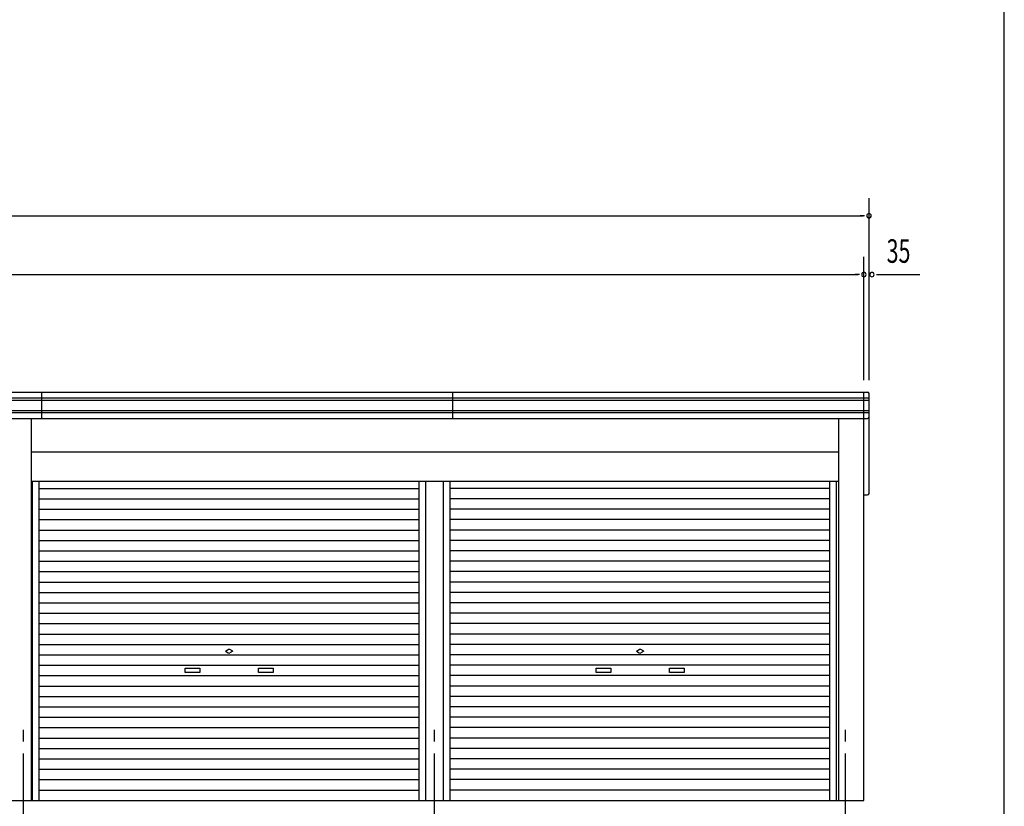
# Model space of a CAD drawing. Extents: x 868 to 32764, y 362 to 22484.
# Drawn here: x 26056 to 32764, y 6068 to 11423 of the extents above; entities that cross this region are included whole.
import ezdxf

# ---------------------------------------------------------------- set-up
doc = ezdxf.new("R2010")
doc.units = 0
doc.header["$LTSCALE"] = 80
doc.header["$MEASUREMENT"] = 0
doc.linetypes.add('1PL-M', pattern=[15, 12, -1, 1, -1])
for name, color, linetype in [('1PL-M1', 6, '1PL-M'), ('SUNPOU', 4, 'CONTINUOUS'), ('U1', 3, 'CONTINUOUS'), ('WAKUSEN-01', 50, 'CONTINUOUS')]:
    doc.layers.add(name, color=color, linetype=linetype)
doc.styles.add('00', font='ROMANS', dxfattribs={"width": 0.666667, "bigfont": 'BIGFONT'})

msp = doc.modelspace()

# ---------------------------------------------------------------- linework, layer by layer
at = {"layer": '1PL-M1'}
for p, q in [((26082.2, 4268), (26082.2, 6608)), ((28882.2, 4268), (28882.2, 6608)), ((31682.2, 4268), (31682.2, 6608))]:
    msp.add_line(p, q, dxfattribs=at)
at = {"layer": 'SUNPOU'}
for p, q in [((31842.2, 8968), (31842.2, 10208)), ((17562.2, 10088), (31802.2, 10088)), ((31812.2, 10088), (31782.2, 10088)), ((31807.2, 8968), (31807.2, 9808)), ((17597.2, 9688), (31767.2, 9688)), ((31777.2, 9688), (31747.2, 9688)), ((31892.2, 9688), (31922.2, 9688)), ((31902.2, 9688), (32187.4, 9688))]:
    msp.add_line(p, q, dxfattribs=at)
for centre, start, end in [((31842.2, 10088), 0, 180), ((31842.2, 10088), 180, 0), ((31807.2, 9688), 0, 180), ((31807.2, 9688), 180, 0), ((31862.2, 9688), 0, 180), ((31862.2, 9688), 180, 0)]:
    msp.add_arc(centre, 15, start, end, dxfattribs=at)
at = {"layer": 'U1'}
for p, q in [((17532.2, 8888), (31832.2, 8888)), ((26207.2, 8708), (26207.2, 8888)), ((29007.2, 8708), (29007.2, 8888)), ((31807.2, 6108), (31807.2, 8888)), ((31842.2, 8198), (31842.2, 8878)), ((17522.2, 8848), (31842.2, 8848)), ((17522.2, 8833), (31842.2, 8833)), ((17522.2, 8763), (31842.2, 8763)), ((17522.2, 8748), (31842.2, 8748)), ((17532.2, 8708), (31832.2, 8708)), ((26137.2, 6108), (26137.2, 8708)), ((31633.9, 8708), (31633.9, 6108)), ((31633.9, 8479), (26137.2, 8479)), ((31633.9, 8279), (26137.2, 8279)), ((26142.7, 6108), (26142.7, 8279)), ((26188.2, 6108), (26188.2, 8279)), ((28776.2, 6108), (28776.2, 8279)), ((28821.7, 6108), (28821.7, 8279)), ((28942.7, 6108), (28942.7, 8279)), ((28988.2, 6108), (28988.2, 8279)), ((31576.2, 6108), (31576.2, 8279)), ((31621.7, 6108), (31621.7, 8279)), ((26188.2, 8232), (28776.2, 8232)), ((31576.2, 8232), (28988.2, 8232)), ((31807.2, 8188), (31832.2, 8188)), ((26188.2, 8161.2), (28776.2, 8161.2)), ((31576.2, 8161.2), (28988.2, 8161.2)), ((26188.2, 8090.4), (28776.2, 8090.4)), ((31576.2, 8090.4), (28988.2, 8090.4)), ((26188.2, 8019.6), (28776.2, 8019.6)), ((31576.2, 8019.6), (28988.2, 8019.6)), ((26188.2, 7948.8), (28776.2, 7948.8)), ((31576.2, 7948.8), (28988.2, 7948.8)), ((26188.2, 7878), (28776.2, 7878)), ((31576.2, 7878), (28988.2, 7878)), ((26188.2, 7807.2), (28776.2, 7807.2)), ((31576.2, 7807.2), (28988.2, 7807.2)), ((26188.2, 7736.4), (28776.2, 7736.4)), ((31576.2, 7736.4), (28988.2, 7736.4)), ((26188.2, 7665.6), (28776.2, 7665.6)), ((31576.2, 7665.6), (28988.2, 7665.6)), ((26188.2, 7594.8), (28776.2, 7594.8)), ((31576.2, 7594.8), (28988.2, 7594.8)), ((26188.2, 7524), (28776.2, 7524)), ((31576.2, 7524), (28988.2, 7524)), ((26188.2, 7453.2), (28776.2, 7453.2)), ((31576.2, 7453.2), (28988.2, 7453.2)), ((26188.2, 7382.4), (28776.2, 7382.4)), ((31576.2, 7382.4), (28988.2, 7382.4)), ((26188.2, 7311.6), (28776.2, 7311.6)), ((31576.2, 7311.6), (28988.2, 7311.6)), ((26188.2, 7240.8), (28776.2, 7240.8)), ((31576.2, 7240.8), (28988.2, 7240.8)), ((26188.2, 7170), (28776.2, 7170)), ((27457.2, 7123.8), (27475.9, 7134.6)), ((27457.2, 7123.8), (27475.9, 7113)), ((27507.2, 7123.8), (27488.4, 7134.6)), ((27507.2, 7123.8), (27488.4, 7113)), ((31576.2, 7170), (28988.2, 7170)), ((30257.2, 7123.8), (30275.9, 7134.6)), ((30257.2, 7123.8), (30275.9, 7113)), ((30307.2, 7123.8), (30288.4, 7134.6)), ((30307.2, 7123.8), (30288.4, 7113)), ((26188.2, 7099.2), (28776.2, 7099.2)), ((31576.2, 7099.2), (28988.2, 7099.2)), ((26188.2, 7028.4), (28776.2, 7028.4)), ((31576.2, 7028.4), (28988.2, 7028.4)), ((26188.2, 6957.6), (28776.2, 6957.6)), ((31576.2, 6957.6), (28988.2, 6957.6)), ((26188.2, 6886.8), (28776.2, 6886.8)), ((31576.2, 6886.8), (28988.2, 6886.8)), ((26188.2, 6816), (28776.2, 6816)), ((31576.2, 6816), (28988.2, 6816)), ((26188.2, 6745.2), (28776.2, 6745.2)), ((31576.2, 6745.2), (28988.2, 6745.2)), ((26188.2, 6674.4), (28776.2, 6674.4)), ((31576.2, 6674.4), (28988.2, 6674.4)), ((26188.2, 6603.6), (28776.2, 6603.6)), ((31576.2, 6603.6), (28988.2, 6603.6)), ((26188.2, 6532.8), (28776.2, 6532.8)), ((31576.2, 6532.8), (28988.2, 6532.8)), ((26188.2, 6462), (28776.2, 6462)), ((31576.2, 6462), (28988.2, 6462)), ((26188.2, 6391.2), (28776.2, 6391.2)), ((31576.2, 6391.2), (28988.2, 6391.2)), ((26188.2, 6320.4), (28776.2, 6320.4)), ((31576.2, 6320.4), (28988.2, 6320.4)), ((26188.2, 6249.6), (28776.2, 6249.6)), ((31576.2, 6249.6), (28988.2, 6249.6)), ((26188.2, 6178.8), (28776.2, 6178.8)), ((31576.2, 6178.8), (28988.2, 6178.8)), ((17557.2, 6108), (31807.2, 6108))]:
    msp.add_line(p, q, dxfattribs=at)
at = {"layer": 'U1', "flags": 128}
for points in [[(27182.2, 7008.8), (27282.2, 7008.8), (27282.2, 6978.8), (27182.2, 6978.8)], [(27682.2, 7008.8), (27782.2, 7008.8), (27782.2, 6978.8), (27682.2, 6978.8)], [(29982.2, 7008.8), (30082.2, 7008.8), (30082.2, 6978.8), (29982.2, 6978.8)], [(30482.2, 7008.8), (30582.2, 7008.8), (30582.2, 6978.8), (30482.2, 6978.8)]]:
    msp.add_lwpolyline(points, close=True, dxfattribs=at)
at = {"layer": 'U1'}
for centre, radius, start, end in [((31832.2, 8878), 10, 0, 90), ((31832.2, 8718), 10, 270, 0), ((31832.2, 8198), 10, 270, 0), ((27482.2, 7123.8), 12.5, 60, 120), ((27482.2, 7123.8), 12.5, 240, 300), ((30282.2, 7123.8), 12.5, 60, 120), ((30282.2, 7123.8), 12.5, 240, 300)]:
    msp.add_arc(centre, radius, start, end, dxfattribs=at)
at = {"layer": 'WAKUSEN-01'}
msp.add_line((32764, 828), (32764, 22484), dxfattribs=at)

# ---------------------------------------------------------------- texts
at = {"layer": 'SUNPOU', "style": '00', "width": 0.67}
msp.add_text('35', height=160, dxfattribs=at).set_placement((31962.2, 9768))

doc.saveas('drawing.dxf')
